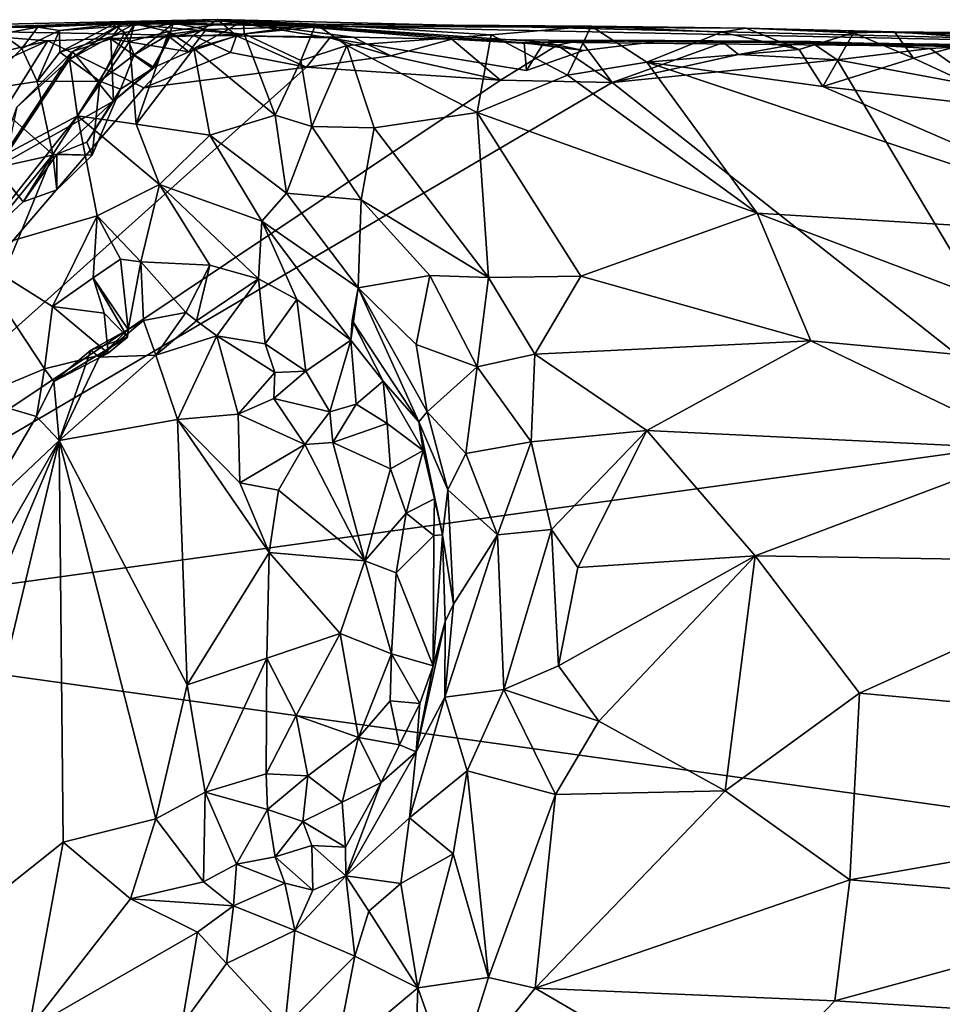
# Model space of a CAD drawing. Units: metres. Extents: x 23 to 28, y -11.5 to 6.6.
# Drawn here: x 24.5 to 25.5, y 5.6 to 6.6 of the extents above; entities that cross this region are included whole.
import ezdxf

# ---------------------------------------------------------------- set-up
doc = ezdxf.new("R2010")
doc.units = ezdxf.units.M

msp = doc.modelspace()

# ---------------------------------------------------------------- linework, layer by layer
at = {"layer": '1'}
for points in [[(24.4247, 6.6305, -1.5231), (24.4063, 6.6345, -0.8225), (24.747, 6.6417, -1.148)], [(24.4063, 6.6345, -0.8225), (24.5002, 6.6336, -0.6685), (24.747, 6.6417, -1.148)], [(24.7215, 6.625, -1.5574), (24.4247, 6.6305, -1.5231), (24.747, 6.6417, -1.148)], [(24.5002, 6.6336, -0.6685), (24.5568, 6.6339, -0.6031), (24.747, 6.6417, -1.148)], [(24.5002, 6.6336, -0.6685), (24.5182, 6.6266, -0.6102), (24.5568, 6.6339, -0.6031)], [(24.5182, 6.6266, -0.6102), (24.5399, 6.6111, -0.5693), (24.5568, 6.6339, -0.6031)], [(24.5568, 6.6339, -0.6031), (24.5399, 6.6111, -0.5693), (24.5796, 6.6302, -0.5495)], [(24.5568, 6.6339, -0.6031), (24.5796, 6.6302, -0.5495), (24.747, 6.6417, -1.148)], [(24.747, 6.6417, -1.148), (24.5796, 6.6302, -0.5495), (24.6364, 6.6366, -0.5004)], [(24.5796, 6.6302, -0.5495), (24.5801, 6.6072, -0.5155), (24.6364, 6.6366, -0.5004)], [(24.6364, 6.6366, -0.5004), (24.5801, 6.6072, -0.5155), (24.649, 6.6282, -0.4439)], [(24.5935, 6.6079, -0.1968), (24.5905, 6.5995, -0.1424), (24.6457, 6.6378, -0.1374)], [(24.6457, 6.6378, -0.1374), (24.5905, 6.5995, -0.1424), (24.6591, 6.6374, -0.09)], [(24.5905, 6.5995, -0.1424), (24.5989, 6.54, -0.0926), (24.6591, 6.6374, -0.09)], [(24.5935, 6.6079, -0.1968), (24.6457, 6.6378, -0.1374), (24.634, 6.6215, -0.2052)], [(24.6591, 6.6374, -0.09), (24.5989, 6.54, -0.0926), (24.654, 6.6184, -0.0444)], [(24.634, 6.6215, -0.2052), (24.6457, 6.6378, -0.1374), (24.7723, 6.6263, -0.295)], [(24.6364, 6.6366, -0.5004), (24.7006, 6.6381, -0.4432), (24.747, 6.6417, -1.148)], [(24.6364, 6.6366, -0.5004), (24.649, 6.6282, -0.4439), (24.7006, 6.6381, -0.4432)], [(24.8598, 6.6348, -0.2998), (24.7723, 6.6263, -0.295), (24.6457, 6.6378, -0.1374)], [(24.8598, 6.6348, -0.2998), (24.6457, 6.6378, -0.1374), (24.6591, 6.6374, -0.09)], [(24.649, 6.6282, -0.4439), (24.6587, 6.6045, -0.4116), (24.7006, 6.6381, -0.4432)], [(24.6591, 6.6374, -0.09), (24.654, 6.6184, -0.0444), (24.6956, 6.629, -0.0034)], [(24.7006, 6.6381, -0.4432), (24.6587, 6.6045, -0.4116), (24.6964, 6.6263, -0.4015)], [(24.6591, 6.6374, -0.09), (24.6956, 6.629, -0.0034), (24.7747, 6.6406, 0.0489)], [(24.6591, 6.6374, -0.09), (24.7747, 6.6406, 0.0489), (24.8513, 6.6368, 0.0861)], [(24.8598, 6.6348, -0.2998), (24.6591, 6.6374, -0.09), (24.8513, 6.6368, 0.0861)], [(24.6956, 6.629, -0.0034), (24.722, 6.611, 0.0535), (24.7747, 6.6406, 0.0489)], [(24.6964, 6.6263, -0.4015), (24.735, 6.6311, -0.3799), (24.7006, 6.6381, -0.4432)], [(24.7006, 6.6381, -0.4432), (24.8598, 6.6348, -0.2998), (24.747, 6.6417, -1.148)], [(24.7006, 6.6381, -0.4432), (24.735, 6.6311, -0.3799), (24.8598, 6.6348, -0.2998)], [(24.767, 6.6246, -1.5413), (24.7215, 6.625, -1.5574), (24.747, 6.6417, -1.148)], [(24.7747, 6.6406, 0.0489), (24.722, 6.611, 0.0535), (24.7752, 6.6266, 0.0895)], [(24.735, 6.6311, -0.3799), (24.7723, 6.6263, -0.295), (24.8598, 6.6348, -0.2998)], [(24.767, 6.6246, -1.5413), (24.747, 6.6417, -1.148), (24.8908, 6.6232, -1.5142)], [(24.8908, 6.6232, -1.5142), (24.747, 6.6417, -1.148), (24.9951, 6.6212, -1.558)], [(24.9951, 6.6212, -1.558), (24.747, 6.6417, -1.148), (25.0718, 6.6173, -1.3563)], [(25.0718, 6.6173, -1.3563), (24.747, 6.6417, -1.148), (25.0741, 6.5877, -1.3117)], [(25.0741, 6.5877, -1.3117), (24.747, 6.6417, -1.148), (25.0929, 6.6179, -1.2768)], [(25.0929, 6.6179, -1.2768), (24.747, 6.6417, -1.148), (26.1949, 6.6064, -1.066)], [(24.747, 6.6417, -1.148), (24.8598, 6.6348, -0.2998), (26.1949, 6.6064, -1.066)], [(24.7747, 6.6406, 0.0489), (24.7752, 6.6266, 0.0895), (24.8513, 6.6368, 0.0861)], [(24.7752, 6.6266, 0.0895), (24.8351, 6.5986, 0.165), (24.8513, 6.6368, 0.0861)], [(24.8513, 6.6368, 0.0861), (24.8351, 6.5986, 0.165), (24.8841, 6.6144, 0.1574)], [(24.8598, 6.6348, -0.2998), (24.8513, 6.6368, 0.0861), (25.3067, 6.6328, 0.1083)], [(24.8513, 6.6368, 0.0861), (24.8841, 6.6144, 0.1574), (25.0369, 6.6256, 0.16)], [(24.8513, 6.6368, 0.0861), (25.0369, 6.6256, 0.16), (25.1425, 6.6348, 0.1308)], [(25.3067, 6.6328, 0.1083), (24.8513, 6.6368, 0.0861), (25.1425, 6.6348, 0.1308)], [(24.8598, 6.6348, -0.2998), (25.3067, 6.6328, 0.1083), (26.1949, 6.6064, -1.066)], [(25.0369, 6.6256, 0.16), (25.1176, 6.583, 0.223), (25.1425, 6.6348, 0.1308)], [(25.1425, 6.6348, 0.1308), (25.1176, 6.583, 0.223), (25.2016, 6.5968, 0.2107)], [(25.3067, 6.6328, 0.1083), (25.1425, 6.6348, 0.1308), (25.2806, 6.6283, 0.1519)], [(25.1425, 6.6348, 0.1308), (25.2016, 6.5968, 0.2107), (25.2806, 6.6283, 0.1519)], [(25.3067, 6.6328, 0.1083), (25.2806, 6.6283, 0.1519), (25.3629, 6.6101, 0.184)], [(25.3067, 6.6328, 0.1083), (25.3629, 6.6101, 0.184), (25.4205, 6.6278, 0.1368)], [(25.3067, 6.6328, 0.1083), (25.4205, 6.6278, 0.1368), (25.4638, 6.6287, 0.0773)], [(26.1949, 6.6064, -1.066), (25.3067, 6.6328, 0.1083), (25.4638, 6.6287, 0.0773)], [(24.5156, 6.6069, -1.5779), (24.4247, 6.6305, -1.5231), (24.5675, 6.6194, -1.5709)], [(24.5675, 6.6194, -1.5709), (24.4247, 6.6305, -1.5231), (24.7215, 6.625, -1.5574)], [(24.5182, 6.6266, -0.6102), (24.4955, 6.567, -0.6065), (24.5399, 6.6111, -0.5693)], [(24.5399, 6.6111, -0.5693), (24.556, 6.5761, -0.5309), (24.5796, 6.6302, -0.5495)], [(24.5796, 6.6302, -0.5495), (24.556, 6.5761, -0.5309), (24.5801, 6.6072, -0.5155)], [(24.6691, 6.5696, -1.5818), (24.5675, 6.6194, -1.5709), (24.7215, 6.625, -1.5574)], [(24.5801, 6.6072, -0.5155), (24.6225, 6.5764, -0.4517), (24.649, 6.6282, -0.4439)], [(24.6587, 6.6045, -0.4116), (24.649, 6.6282, -0.4439), (24.6225, 6.5764, -0.4517)], [(24.7168, 6.6076, -0.3249), (24.634, 6.6215, -0.2052), (24.7723, 6.6263, -0.295)], [(24.654, 6.6184, -0.0444), (24.6608, 6.5311, -0.0005), (24.6956, 6.629, -0.0034)], [(24.6587, 6.6045, -0.4116), (24.6801, 6.591, -0.3771), (24.6964, 6.6263, -0.4015)], [(24.6956, 6.629, -0.0034), (24.6608, 6.5311, -0.0005), (24.722, 6.611, 0.0535)], [(24.6691, 6.5696, -1.5818), (24.7215, 6.625, -1.5574), (24.7609, 6.6069, -1.574)], [(24.6801, 6.591, -0.3771), (24.678, 6.5903, -0.3177), (24.6965, 6.6232, -0.3622)], [(24.6965, 6.6232, -0.3622), (24.678, 6.5903, -0.3177), (24.7168, 6.6076, -0.3249)], [(24.6964, 6.6263, -0.4015), (24.6801, 6.591, -0.3771), (24.6965, 6.6232, -0.3622)], [(24.6964, 6.6263, -0.4015), (24.6965, 6.6232, -0.3622), (24.735, 6.6311, -0.3799)], [(24.6965, 6.6232, -0.3622), (24.7168, 6.6076, -0.3249), (24.735, 6.6311, -0.3799)], [(24.735, 6.6311, -0.3799), (24.7168, 6.6076, -0.3249), (24.7723, 6.6263, -0.295)], [(24.7609, 6.6069, -1.574), (24.7215, 6.625, -1.5574), (24.767, 6.6246, -1.5413)], [(24.7752, 6.6266, 0.0895), (24.722, 6.611, 0.0535), (24.808, 6.5405, 0.1952)], [(24.7609, 6.6069, -1.574), (24.767, 6.6246, -1.5413), (24.8411, 6.5915, -1.5844)], [(24.8411, 6.5915, -1.5844), (24.767, 6.6246, -1.5413), (24.8661, 6.6223, -1.5586)], [(24.8661, 6.6223, -1.5586), (24.767, 6.6246, -1.5413), (24.8908, 6.6232, -1.5142)], [(24.7752, 6.6266, 0.0895), (24.808, 6.5405, 0.1952), (24.8351, 6.5986, 0.165)], [(24.8411, 6.5915, -1.5844), (24.8661, 6.6223, -1.5586), (24.9307, 6.6035, -1.5827)], [(24.8661, 6.6223, -1.5586), (24.8908, 6.6232, -1.5142), (24.9307, 6.6035, -1.5827)], [(25.0369, 6.6256, 0.16), (24.8841, 6.6144, 0.1574), (25.0221, 6.5432, 0.2625)], [(24.9307, 6.6035, -1.5827), (24.8908, 6.6232, -1.5142), (24.9951, 6.6212, -1.558)], [(25.0369, 6.6256, 0.16), (25.0221, 6.5432, 0.2625), (25.1176, 6.583, 0.223)], [(25.2806, 6.6283, 0.1519), (25.2016, 6.5968, 0.2107), (25.3629, 6.6101, 0.184)], [(25.3629, 6.6101, 0.184), (25.3878, 6.5709, 0.2323), (25.4205, 6.6278, 0.1368)], [(25.4205, 6.6278, 0.1368), (25.3878, 6.5709, 0.2323), (25.484, 6.6009, 0.1916)], [(25.4638, 6.6287, 0.0773), (25.4205, 6.6278, 0.1368), (25.484, 6.6009, 0.1916)], [(26.1949, 6.6064, -1.066), (25.4638, 6.6287, 0.0773), (25.7454, 6.6245, 0.0254)], [(25.4638, 6.6287, 0.0773), (25.484, 6.6009, 0.1916), (25.5615, 6.6216, 0.1459)], [(25.7454, 6.6245, 0.0254), (25.4638, 6.6287, 0.0773), (25.6177, 6.627, 0.0903)], [(25.4638, 6.6287, 0.0773), (25.5615, 6.6216, 0.1459), (25.6177, 6.627, 0.0903)], [(24.177, 5.9957, -1.5775), (24.4361, 6.5604, -1.5794), (24.5675, 6.6194, -1.5709)], [(24.177, 5.9957, -1.5775), (24.5675, 6.6194, -1.5709), (24.6691, 6.5696, -1.5818)], [(24.4361, 6.5604, -1.5794), (24.5156, 6.6069, -1.5779), (24.5675, 6.6194, -1.5709)], [(24.637, 6.5555, -0.3463), (24.5935, 6.6079, -0.1968), (24.634, 6.6215, -0.2052)], [(24.654, 6.6184, -0.0444), (24.5989, 6.54, -0.0926), (24.6608, 6.5311, -0.0005)], [(24.637, 6.5555, -0.3463), (24.634, 6.6215, -0.2052), (24.678, 6.5903, -0.3177)], [(24.678, 6.5903, -0.3177), (24.634, 6.6215, -0.2052), (24.7168, 6.6076, -0.3249)], [(24.8351, 6.5986, 0.165), (24.8468, 6.5285, 0.2325), (24.8841, 6.6144, 0.1574)], [(24.8841, 6.6144, 0.1574), (24.8468, 6.5285, 0.2325), (24.9129, 6.527, 0.2662)], [(25.0221, 6.5432, 0.2625), (24.8841, 6.6144, 0.1574), (24.9129, 6.527, 0.2662)], [(25.0465, 6.5775, -1.587), (24.9307, 6.6035, -1.5827), (24.9951, 6.6212, -1.558)], [(25.0465, 6.5775, -1.587), (24.9951, 6.6212, -1.558), (25.1065, 6.6148, -1.5744)], [(25.1065, 6.6148, -1.5744), (24.9951, 6.6212, -1.558), (25.1318, 6.6197, -1.5342)], [(24.9951, 6.6212, -1.558), (25.0718, 6.6173, -1.3563), (25.1318, 6.6197, -1.5342)], [(25.0465, 6.5775, -1.587), (25.1065, 6.6148, -1.5744), (25.1648, 6.5753, -1.5864)], [(25.1318, 6.6197, -1.5342), (25.0718, 6.6173, -1.3563), (25.2206, 6.6196, -1.3157)], [(25.0718, 6.6173, -1.3563), (25.1346, 6.6089, -1.3125), (25.2206, 6.6196, -1.3157)], [(25.0718, 6.6173, -1.3563), (25.0741, 6.5877, -1.3117), (25.1346, 6.6089, -1.3125)], [(25.0741, 6.5877, -1.3117), (25.0929, 6.6179, -1.2768), (25.1346, 6.6089, -1.3125)], [(25.1346, 6.6089, -1.3125), (25.0929, 6.6179, -1.2768), (25.2206, 6.6196, -1.3157)], [(25.2206, 6.6196, -1.3157), (25.0929, 6.6179, -1.2768), (26.1949, 6.6064, -1.066)], [(25.1065, 6.6148, -1.5744), (25.1318, 6.6197, -1.5342), (25.1648, 6.5753, -1.5864)], [(25.1648, 6.5753, -1.5864), (25.1318, 6.6197, -1.5342), (25.2827, 6.6175, -1.5638)], [(25.1318, 6.6197, -1.5342), (25.2206, 6.6196, -1.3157), (25.2827, 6.6175, -1.5638)], [(25.1648, 6.5753, -1.5864), (25.2827, 6.6175, -1.5638), (25.2987, 6.6047, -1.5807)], [(25.2827, 6.6175, -1.5638), (25.2206, 6.6196, -1.3157), (25.3744, 6.6187, -1.5206)], [(25.3744, 6.6187, -1.5206), (25.2206, 6.6196, -1.3157), (25.5383, 6.6132, -1.5357)], [(25.5383, 6.6132, -1.5357), (25.2206, 6.6196, -1.3157), (25.8657, 6.6085, -1.5671)], [(25.8657, 6.6085, -1.5671), (25.2206, 6.6196, -1.3157), (26.1949, 6.6064, -1.066)], [(25.2987, 6.6047, -1.5807), (25.2827, 6.6175, -1.5638), (25.3744, 6.6187, -1.5206)], [(25.2987, 6.6047, -1.5807), (25.3744, 6.6187, -1.5206), (25.403, 6.599, -1.583)], [(25.403, 6.599, -1.583), (25.3744, 6.6187, -1.5206), (25.5016, 6.6111, -1.5718)], [(25.5016, 6.6111, -1.5718), (25.3744, 6.6187, -1.5206), (25.5383, 6.6132, -1.5357)], [(25.484, 6.6009, 0.1916), (25.6018, 6.5462, 0.2536), (25.5615, 6.6216, 0.1459)], [(25.5016, 6.6111, -1.5718), (25.5383, 6.6132, -1.5357), (25.5601, 6.5697, -1.5842)], [(24.5399, 6.6111, -0.5693), (24.4955, 6.567, -0.6065), (24.556, 6.5761, -0.5309)], [(24.5121, 6.4846, -0.3859), (24.5347, 6.5489, -0.2588), (24.5935, 6.6079, -0.1968)], [(24.5121, 6.4846, -0.3859), (24.5935, 6.6079, -0.1968), (24.637, 6.5555, -0.3463)], [(24.5347, 6.5489, -0.2588), (24.5905, 6.5995, -0.1424), (24.5935, 6.6079, -0.1968)], [(24.5801, 6.6072, -0.5155), (24.556, 6.5761, -0.5309), (24.6225, 6.5764, -0.4517)], [(24.6442, 6.568, -0.4111), (24.6587, 6.6045, -0.4116), (24.6225, 6.5764, -0.4517)], [(24.6587, 6.6045, -0.4116), (24.6442, 6.568, -0.4111), (24.6801, 6.591, -0.3771)], [(24.722, 6.611, 0.0535), (24.6608, 6.5311, -0.0005), (24.7388, 6.5195, 0.1097)], [(24.6691, 6.5696, -1.5818), (24.7609, 6.6069, -1.574), (24.8411, 6.5915, -1.5844)], [(24.722, 6.611, 0.0535), (24.7388, 6.5195, 0.1097), (24.808, 6.5405, 0.1952)], [(24.8411, 6.5915, -1.5844), (24.9307, 6.6035, -1.5827), (25.0465, 6.5775, -1.587)], [(25.1648, 6.5753, -1.5864), (25.2987, 6.6047, -1.5807), (25.403, 6.599, -1.583)], [(25.3629, 6.6101, 0.184), (25.2016, 6.5968, 0.2107), (25.3878, 6.5709, 0.2323)], [(25.5601, 6.5697, -1.5842), (25.403, 6.599, -1.583), (25.5016, 6.6111, -1.5718)], [(24.177, 5.9957, -1.5775), (24.6691, 6.5696, -1.5818), (24.8411, 6.5915, -1.5844)], [(24.177, 5.9957, -1.5775), (24.8411, 6.5915, -1.5844), (25.0465, 6.5775, -1.587)], [(24.5347, 6.5489, -0.2588), (24.5243, 6.5001, -0.2127), (24.5905, 6.5995, -0.1424)], [(24.5905, 6.5995, -0.1424), (24.5243, 6.5001, -0.2127), (24.5989, 6.54, -0.0926)], [(24.6442, 6.568, -0.4111), (24.637, 6.5555, -0.3463), (24.6801, 6.591, -0.3771)], [(24.6801, 6.591, -0.3771), (24.637, 6.5555, -0.3463), (24.678, 6.5903, -0.3177)], [(24.8351, 6.5986, 0.165), (24.808, 6.5405, 0.1952), (24.8468, 6.5285, 0.2325)], [(25.1176, 6.583, 0.223), (25.3185, 6.4366, 0.3623), (25.2016, 6.5968, 0.2107)], [(25.1648, 6.5753, -1.5864), (25.403, 6.599, -1.583), (25.642, 6.1983, -1.5908)], [(25.2016, 6.5968, 0.2107), (25.3185, 6.4366, 0.3623), (25.7594, 6.41, 0.3782)], [(25.3878, 6.5709, 0.2323), (25.2016, 6.5968, 0.2107), (25.7594, 6.41, 0.3782)], [(25.6018, 6.5462, 0.2536), (25.484, 6.6009, 0.1916), (25.3878, 6.5709, 0.2323)], [(25.642, 6.1983, -1.5908), (25.403, 6.599, -1.583), (25.5601, 6.5697, -1.5842)], [(25.1176, 6.583, 0.223), (25.0221, 6.5432, 0.2625), (25.3185, 6.4366, 0.3623)], [(25.0465, 6.5775, -1.587), (25.1648, 6.5753, -1.5864), (24.177, 5.9957, -1.5775)], [(24.177, 5.9957, -1.5775), (25.1648, 6.5753, -1.5864), (25.642, 6.1983, -1.5908)], [(24.4955, 6.567, -0.6065), (24.5728, 6.4988, -0.5136), (24.556, 6.5761, -0.5309)], [(24.556, 6.5761, -0.5309), (24.5728, 6.4988, -0.5136), (24.6225, 6.5764, -0.4517)], [(24.5728, 6.4988, -0.5136), (24.6144, 6.4982, -0.4422), (24.6225, 6.5764, -0.4517)], [(24.6225, 6.5764, -0.4517), (24.6144, 6.4982, -0.4422), (24.6442, 6.568, -0.4111)], [(25.3878, 6.5709, 0.2323), (25.7594, 6.41, 0.3782), (25.6018, 6.5462, 0.2536)], [(24.4955, 6.567, -0.6065), (24.5294, 6.3928, -0.5596), (24.5728, 6.4988, -0.5136)], [(24.6144, 6.4982, -0.4422), (24.6086, 6.5119, -0.392), (24.6442, 6.568, -0.4111)], [(24.6086, 6.5119, -0.392), (24.637, 6.5555, -0.3463), (24.6442, 6.568, -0.4111)], [(24.5768, 6.4993, -0.392), (24.5121, 6.4846, -0.3859), (24.637, 6.5555, -0.3463)], [(24.6086, 6.5119, -0.392), (24.5768, 6.4993, -0.392), (24.637, 6.5555, -0.3463)], [(24.5243, 6.5001, -0.2127), (24.4829, 6.3942, -0.2469), (24.5989, 6.54, -0.0926)], [(24.5989, 6.54, -0.0926), (24.4829, 6.3942, -0.2469), (24.6197, 6.4338, -0.0818)], [(24.5989, 6.54, -0.0926), (24.6197, 6.4338, -0.0818), (24.6857, 6.4672, 0.0266)], [(24.5989, 6.54, -0.0926), (24.6857, 6.4672, 0.0266), (24.6608, 6.5311, -0.0005)], [(24.808, 6.5405, 0.1952), (24.7388, 6.5195, 0.1097), (24.8202, 6.4578, 0.2256)], [(24.808, 6.5405, 0.1952), (24.8202, 6.4578, 0.2256), (24.8468, 6.5285, 0.2325)], [(24.9129, 6.527, 0.2662), (25.0341, 6.3687, 0.4155), (25.0221, 6.5432, 0.2625)], [(25.0221, 6.5432, 0.2625), (25.0341, 6.3687, 0.4155), (25.1316, 6.3701, 0.4157)], [(25.0221, 6.5432, 0.2625), (25.1316, 6.3701, 0.4157), (25.3185, 6.4366, 0.3623)], [(24.6608, 6.5311, -0.0005), (24.6857, 6.4672, 0.0266), (24.7388, 6.5195, 0.1097)], [(24.8468, 6.5285, 0.2325), (24.8202, 6.4578, 0.2256), (24.8991, 6.451, 0.3134)], [(24.9129, 6.527, 0.2662), (24.8468, 6.5285, 0.2325), (24.8991, 6.451, 0.3134)], [(24.7388, 6.5195, 0.1097), (24.6857, 6.4672, 0.0266), (24.7939, 6.4284, 0.1554)], [(24.7388, 6.5195, 0.1097), (24.7939, 6.4284, 0.1554), (24.8202, 6.4578, 0.2256)], [(24.9129, 6.527, 0.2662), (24.8991, 6.451, 0.3134), (25.0341, 6.3687, 0.4155)], [(24.5768, 6.4993, -0.392), (24.6086, 6.5119, -0.392), (24.6144, 6.4982, -0.4422)], [(24.5294, 6.3928, -0.5596), (24.5042, 6.4144, -0.4552), (24.5728, 6.4988, -0.5136)], [(24.5042, 6.4144, -0.4552), (24.5414, 6.4489, -0.4389), (24.5728, 6.4988, -0.5136)], [(24.5414, 6.4489, -0.4389), (24.5121, 6.4846, -0.3859), (24.5768, 6.4993, -0.392)], [(24.5414, 6.4489, -0.4389), (24.5768, 6.4993, -0.392), (24.5771, 6.4615, -0.4371)], [(24.5728, 6.4988, -0.5136), (24.5414, 6.4489, -0.4389), (24.5771, 6.4615, -0.4371)], [(24.5728, 6.4988, -0.5136), (24.5771, 6.4615, -0.4371), (24.6144, 6.4982, -0.4422)], [(24.5771, 6.4615, -0.4371), (24.5768, 6.4993, -0.392), (24.6144, 6.4982, -0.4422)], [(24.5042, 6.4144, -0.4552), (24.5121, 6.4846, -0.3859), (24.5414, 6.4489, -0.4389)], [(24.6857, 6.4672, 0.0266), (24.6197, 6.4338, -0.0818), (24.6658, 6.3851, -0.0481)], [(24.6857, 6.4672, 0.0266), (24.6658, 6.3851, -0.0481), (24.739, 6.3817, 0.0251)], [(24.6857, 6.4672, 0.0266), (24.739, 6.3817, 0.0251), (24.7905, 6.3671, 0.0953)], [(24.7939, 6.4284, 0.1554), (24.6857, 6.4672, 0.0266), (24.7905, 6.3671, 0.0953)], [(24.8202, 6.4578, 0.2256), (24.7939, 6.4284, 0.1554), (24.8961, 6.3575, 0.317)], [(24.8991, 6.451, 0.3134), (24.8202, 6.4578, 0.2256), (24.8961, 6.3575, 0.317)], [(24.8991, 6.451, 0.3134), (24.8961, 6.3575, 0.317), (24.9718, 6.3709, 0.3934)], [(24.8991, 6.451, 0.3134), (24.9718, 6.3709, 0.3934), (25.0341, 6.3687, 0.4155)], [(25.3185, 6.4366, 0.3623), (25.1316, 6.3701, 0.4157), (25.3751, 6.3017, 0.4593)], [(25.3185, 6.4366, 0.3623), (25.3751, 6.3017, 0.4593), (25.7739, 6.2644, 0.4785)], [(25.3185, 6.4366, 0.3623), (25.7739, 6.2644, 0.4785), (25.7594, 6.41, 0.3782)], [(24.6197, 6.4338, -0.0818), (24.4829, 6.3942, -0.2469), (24.5722, 6.3379, -0.1633)], [(24.6197, 6.4338, -0.0818), (24.5722, 6.3379, -0.1633), (24.6155, 6.3682, -0.1128)], [(24.6197, 6.4338, -0.0818), (24.6155, 6.3682, -0.1128), (24.6444, 6.3882, -0.0844)], [(24.6197, 6.4338, -0.0818), (24.6444, 6.3882, -0.0844), (24.6658, 6.3851, -0.0481)], [(24.7939, 6.4284, 0.1554), (24.7905, 6.3671, 0.0953), (24.831, 6.3453, 0.1371)], [(24.7939, 6.4284, 0.1554), (24.831, 6.3453, 0.1371), (24.8883, 6.3021, 0.2215)], [(24.8961, 6.3575, 0.317), (24.7939, 6.4284, 0.1554), (24.8883, 6.3021, 0.2215)], [(24.4829, 6.3942, -0.2469), (24.4895, 6.2409, -0.2449), (24.5638, 6.2718, -0.1792)], [(24.5722, 6.3379, -0.1633), (24.4829, 6.3942, -0.2469), (24.5638, 6.2718, -0.1792)], [(24.6444, 6.3882, -0.0844), (24.6155, 6.3682, -0.1128), (24.6523, 6.3137, -0.064)], [(24.6444, 6.3882, -0.0844), (24.6523, 6.3137, -0.064), (24.6658, 6.3851, -0.0481)], [(24.6523, 6.3137, -0.064), (24.6686, 6.323, -0.0099), (24.6658, 6.3851, -0.0481)], [(24.6658, 6.3851, -0.0481), (24.6686, 6.323, -0.0099), (24.7136, 6.3315, 0.0132)], [(24.6658, 6.3851, -0.0481), (24.7136, 6.3315, 0.0132), (24.739, 6.3817, 0.0251)], [(24.7136, 6.3315, 0.0132), (24.7247, 6.3226, 0.0597), (24.739, 6.3817, 0.0251)], [(24.739, 6.3817, 0.0251), (24.7247, 6.3226, 0.0597), (24.7905, 6.3671, 0.0953)], [(24.5722, 6.3379, -0.1633), (24.6271, 6.3308, -0.1492), (24.6155, 6.3682, -0.1128)], [(24.6155, 6.3682, -0.1128), (24.6271, 6.3308, -0.1492), (24.6516, 6.3055, -0.1047)], [(24.6523, 6.3137, -0.064), (24.6155, 6.3682, -0.1128), (24.6516, 6.3055, -0.1047)], [(24.7247, 6.3226, 0.0597), (24.7465, 6.3067, 0.1093), (24.7905, 6.3671, 0.0953)], [(24.7905, 6.3671, 0.0953), (24.7465, 6.3067, 0.1093), (24.7974, 6.2983, 0.1218)], [(24.7905, 6.3671, 0.0953), (24.7974, 6.2983, 0.1218), (24.831, 6.3453, 0.1371)], [(24.8961, 6.3575, 0.317), (24.9574, 6.2975, 0.3984), (24.9718, 6.3709, 0.3934)], [(24.9718, 6.3709, 0.3934), (24.9574, 6.2975, 0.3984), (25.022, 6.2741, 0.4532)], [(24.9718, 6.3709, 0.3934), (25.022, 6.2741, 0.4532), (25.0341, 6.3687, 0.4155)], [(25.0341, 6.3687, 0.4155), (25.022, 6.2741, 0.4532), (25.083, 6.2873, 0.4685)], [(25.0341, 6.3687, 0.4155), (25.083, 6.2873, 0.4685), (25.1316, 6.3701, 0.4157)], [(25.1316, 6.3701, 0.4157), (25.083, 6.2873, 0.4685), (25.3751, 6.3017, 0.4593)], [(24.8961, 6.3575, 0.317), (24.8883, 6.3021, 0.2215), (24.8895, 6.3229, 0.2654)], [(24.8961, 6.3575, 0.317), (24.8895, 6.3229, 0.2654), (24.9602, 6.2158, 0.3563)], [(24.8961, 6.3575, 0.317), (24.9602, 6.2158, 0.3563), (24.969, 6.2263, 0.4038)], [(24.8961, 6.3575, 0.317), (24.969, 6.2263, 0.4038), (24.9574, 6.2975, 0.3984)], [(24.831, 6.3453, 0.1371), (24.7974, 6.2983, 0.1218), (24.8406, 6.2693, 0.1765)], [(24.831, 6.3453, 0.1371), (24.8406, 6.2693, 0.1765), (24.8883, 6.3021, 0.2215)], [(24.5722, 6.3379, -0.1633), (24.5638, 6.2718, -0.1792), (24.6312, 6.2883, -0.1542)], [(24.6271, 6.3308, -0.1492), (24.5722, 6.3379, -0.1633), (24.6312, 6.2883, -0.1542)], [(24.6271, 6.3308, -0.1492), (24.6312, 6.2883, -0.1542), (24.6516, 6.3055, -0.1047)], [(24.6686, 6.323, -0.0099), (24.6818, 6.2864, 0.0544), (24.7136, 6.3315, 0.0132)], [(24.7136, 6.3315, 0.0132), (24.6818, 6.2864, 0.0544), (24.7247, 6.3226, 0.0597)], [(24.6523, 6.3137, -0.064), (24.6217, 6.2844, -0.0239), (24.6686, 6.323, -0.0099)], [(24.6686, 6.323, -0.0099), (24.6217, 6.2844, -0.0239), (24.6818, 6.2864, 0.0544)], [(24.7247, 6.3226, 0.0597), (24.6818, 6.2864, 0.0544), (24.7465, 6.3067, 0.1093)], [(24.8895, 6.3229, 0.2654), (24.8883, 6.3021, 0.2215), (24.9223, 6.2589, 0.2712)], [(24.8895, 6.3229, 0.2654), (24.9223, 6.2589, 0.2712), (24.9602, 6.2158, 0.3563)], [(24.6129, 6.2916, -0.0861), (24.6217, 6.2844, -0.0239), (24.6523, 6.3137, -0.064)], [(24.6523, 6.3137, -0.064), (24.6516, 6.3055, -0.1047), (24.6129, 6.2916, -0.0861)], [(24.6516, 6.3055, -0.1047), (24.6312, 6.2883, -0.1542), (24.5738, 6.2586, -0.1213)], [(24.6516, 6.3055, -0.1047), (24.5738, 6.2586, -0.1213), (24.6129, 6.2916, -0.0861)], [(24.6818, 6.2864, 0.0544), (24.7048, 6.2181, 0.1057), (24.7465, 6.3067, 0.1093)], [(24.7465, 6.3067, 0.1093), (24.7048, 6.2181, 0.1057), (24.7689, 6.2238, 0.184)], [(24.7465, 6.3067, 0.1093), (24.7689, 6.2238, 0.184), (24.8079, 6.2681, 0.1738)], [(24.7974, 6.2983, 0.1218), (24.7465, 6.3067, 0.1093), (24.8079, 6.2681, 0.1738)], [(24.8406, 6.2693, 0.1765), (24.8659, 6.2265, 0.2155), (24.8883, 6.3021, 0.2215)], [(24.8883, 6.3021, 0.2215), (24.8659, 6.2265, 0.2155), (24.8939, 6.2345, 0.2275)], [(24.8883, 6.3021, 0.2215), (24.8939, 6.2345, 0.2275), (24.9223, 6.2589, 0.2712)], [(25.083, 6.2873, 0.4685), (25.2016, 6.2064, 0.5055), (25.3751, 6.3017, 0.4593)], [(25.2016, 6.2064, 0.5055), (25.6149, 6.1866, 0.5134), (25.3751, 6.3017, 0.4593)], [(25.3751, 6.3017, 0.4593), (25.6149, 6.1866, 0.5134), (25.7739, 6.2644, 0.4785)], [(24.5638, 6.2718, -0.1792), (24.5738, 6.2586, -0.1213), (24.6312, 6.2883, -0.1542)], [(24.5738, 6.2586, -0.1213), (24.5793, 6.196, -0.0612), (24.6129, 6.2916, -0.0861)], [(24.6129, 6.2916, -0.0861), (24.5793, 6.196, -0.0612), (24.6217, 6.2844, -0.0239)], [(24.8406, 6.2693, 0.1765), (24.7974, 6.2983, 0.1218), (24.8079, 6.2681, 0.1738)], [(24.9574, 6.2975, 0.3984), (24.969, 6.2263, 0.4038), (25.022, 6.2741, 0.4532)], [(24.6217, 6.2844, -0.0239), (24.5793, 6.196, -0.0612), (24.6818, 6.2864, 0.0544)], [(24.6818, 6.2864, 0.0544), (24.5793, 6.196, -0.0612), (24.7048, 6.2181, 0.1057)], [(25.083, 6.2873, 0.4685), (25.022, 6.2741, 0.4532), (25.0792, 6.1947, 0.499)], [(25.0792, 6.1947, 0.499), (25.2016, 6.2064, 0.5055), (25.083, 6.2873, 0.4685)], [(24.4895, 6.2409, -0.2449), (24.5554, 6.2214, -0.1002), (24.5638, 6.2718, -0.1792)], [(24.5554, 6.2214, -0.1002), (24.5738, 6.2586, -0.1213), (24.5638, 6.2718, -0.1792)], [(24.8079, 6.2681, 0.1738), (24.7689, 6.2238, 0.184), (24.8067, 6.2405, 0.2057)], [(24.8079, 6.2681, 0.1738), (24.8067, 6.2405, 0.2057), (24.8406, 6.2693, 0.1765)], [(24.8406, 6.2693, 0.1765), (24.8067, 6.2405, 0.2057), (24.8659, 6.2265, 0.2155)], [(24.969, 6.2263, 0.4038), (25.01, 6.1822, 0.4586), (25.022, 6.2741, 0.4532)], [(25.022, 6.2741, 0.4532), (25.01, 6.1822, 0.4586), (25.0792, 6.1947, 0.499)], [(24.5738, 6.2586, -0.1213), (24.5554, 6.2214, -0.1002), (24.5793, 6.196, -0.0612)], [(24.9223, 6.2589, 0.2712), (24.8939, 6.2345, 0.2275), (24.9267, 6.214, 0.2442)], [(24.9602, 6.2158, 0.3563), (24.9223, 6.2589, 0.2712), (24.9649, 6.1853, 0.2911)], [(24.9223, 6.2589, 0.2712), (24.9267, 6.214, 0.2442), (24.9649, 6.1853, 0.2911)], [(24.4895, 6.2409, -0.2449), (24.4915, 6.1129, -0.1821), (24.5554, 6.2214, -0.1002)], [(24.8067, 6.2405, 0.2057), (24.7689, 6.2238, 0.184), (24.8396, 6.1919, 0.243)], [(24.8067, 6.2405, 0.2057), (24.8396, 6.1919, 0.243), (24.8659, 6.2265, 0.2155)], [(24.8659, 6.2265, 0.2155), (24.8396, 6.1919, 0.243), (24.8691, 6.1939, 0.2395)], [(24.8659, 6.2265, 0.2155), (24.8691, 6.1939, 0.2395), (24.8939, 6.2345, 0.2275)], [(24.8939, 6.2345, 0.2275), (24.8691, 6.1939, 0.2395), (24.9267, 6.214, 0.2442)], [(24.9602, 6.2158, 0.3563), (24.9909, 6.1436, 0.4284), (24.969, 6.2263, 0.4038)], [(24.969, 6.2263, 0.4038), (24.9909, 6.1436, 0.4284), (25.01, 6.1822, 0.4586)], [(24.4915, 6.1129, -0.1821), (24.5793, 6.196, -0.0612), (24.5554, 6.2214, -0.1002)], [(24.7048, 6.2181, 0.1057), (24.5793, 6.196, -0.0612), (24.715, 5.9373, 0.1484)], [(24.7048, 6.2181, 0.1057), (24.7706, 6.1513, 0.1976), (24.7689, 6.2238, 0.184)], [(24.7048, 6.2181, 0.1057), (24.715, 5.9373, 0.1484), (24.8019, 6.0774, 0.247)], [(24.7048, 6.2181, 0.1057), (24.8019, 6.0774, 0.247), (24.7706, 6.1513, 0.1976)], [(24.7689, 6.2238, 0.184), (24.7706, 6.1513, 0.1976), (24.8396, 6.1919, 0.243)], [(24.9602, 6.2158, 0.3563), (24.9649, 6.1853, 0.2911), (24.9767, 6.1342, 0.3091)], [(24.9602, 6.2158, 0.3563), (24.9767, 6.1342, 0.3091), (24.9854, 6.0962, 0.3797)], [(24.9602, 6.2158, 0.3563), (24.9854, 6.0962, 0.3797), (24.9909, 6.1436, 0.4284)], [(24.9267, 6.214, 0.2442), (24.8691, 6.1939, 0.2395), (24.9301, 6.1661, 0.2499)], [(24.9267, 6.214, 0.2442), (24.9301, 6.1661, 0.2499), (24.9649, 6.1853, 0.2911)], [(25.0792, 6.1947, 0.499), (25.1006, 6.1017, 0.5249), (25.2016, 6.2064, 0.5055)], [(25.2016, 6.2064, 0.5055), (25.1006, 6.1017, 0.5249), (25.1285, 6.0615, 0.5333)], [(25.2016, 6.2064, 0.5055), (25.1285, 6.0615, 0.5333), (25.3162, 6.074, 0.538)], [(25.3162, 6.074, 0.538), (25.6149, 6.1866, 0.5134), (25.2016, 6.2064, 0.5055)], [(26.0886, 5.7288, -1.5954), (24.177, 5.9957, -1.5775), (25.642, 6.1983, -1.5908)], [(24.4411, 5.9551, -0.2326), (24.4294, 5.8384, -0.2348), (24.5793, 6.196, -0.0612)], [(24.5793, 6.196, -0.0612), (24.4294, 5.8384, -0.2348), (24.4524, 5.6662, -0.177)], [(24.4915, 6.1129, -0.1821), (24.4411, 5.9551, -0.2326), (24.5793, 6.196, -0.0612)], [(24.4524, 5.6662, -0.177), (24.5836, 5.7707, -0.0031), (24.5793, 6.196, -0.0612)], [(24.5793, 6.196, -0.0612), (24.5836, 5.7707, -0.0031), (24.6818, 5.7953, 0.1197)], [(24.5793, 6.196, -0.0612), (24.6818, 5.7953, 0.1197), (24.715, 5.9373, 0.1484)], [(25.01, 6.1822, 0.4586), (25.0434, 6.0962, 0.4954), (25.0792, 6.1947, 0.499)], [(25.0792, 6.1947, 0.499), (25.0434, 6.0962, 0.4954), (25.1006, 6.1017, 0.5249)], [(24.7706, 6.1513, 0.1976), (24.8115, 6.1432, 0.247), (24.8396, 6.1919, 0.243)], [(24.8396, 6.1919, 0.243), (24.8115, 6.1432, 0.247), (24.903, 6.0685, 0.2765)], [(24.8691, 6.1939, 0.2395), (24.8396, 6.1919, 0.243), (24.903, 6.0685, 0.2765)], [(24.8691, 6.1939, 0.2395), (24.903, 6.0685, 0.2765), (24.9301, 6.1661, 0.2499)], [(24.9301, 6.1661, 0.2499), (24.9467, 6.119, 0.2661), (24.9649, 6.1853, 0.2911)], [(24.9649, 6.1853, 0.2911), (24.9467, 6.119, 0.2661), (24.9767, 6.1342, 0.3091)], [(25.6149, 6.1866, 0.5134), (25.3162, 6.074, 0.538), (25.7332, 6.0672, 0.5382)], [(25.01, 6.1822, 0.4586), (24.9909, 6.1436, 0.4284), (25.0434, 6.0962, 0.4954)], [(24.9301, 6.1661, 0.2499), (24.903, 6.0685, 0.2765), (24.9467, 6.119, 0.2661)], [(24.7706, 6.1513, 0.1976), (24.8019, 6.0774, 0.247), (24.8115, 6.1432, 0.247)], [(24.8115, 6.1432, 0.247), (24.8019, 6.0774, 0.247), (24.903, 6.0685, 0.2765)], [(24.9854, 6.0962, 0.3797), (24.9969, 6.0228, 0.436), (24.9909, 6.1436, 0.4284)], [(24.9909, 6.1436, 0.4284), (24.9969, 6.0228, 0.436), (25.0434, 6.0962, 0.4954)], [(24.9467, 6.119, 0.2661), (24.9761, 6.0953, 0.2917), (24.9767, 6.1342, 0.3091)], [(24.9761, 6.0953, 0.2917), (24.9854, 6.0962, 0.3797), (24.9767, 6.1342, 0.3091)], [(24.9467, 6.119, 0.2661), (24.903, 6.0685, 0.2765), (24.9362, 6.0557, 0.2675)], [(24.9467, 6.119, 0.2661), (24.9362, 6.0557, 0.2675), (24.9761, 6.0953, 0.2917)], [(25.0434, 6.0962, 0.4954), (25.0502, 5.9322, 0.5025), (25.1006, 6.1017, 0.5249)], [(25.1006, 6.1017, 0.5249), (25.0502, 5.9322, 0.5025), (25.108, 5.9574, 0.5291)], [(25.1006, 6.1017, 0.5249), (25.108, 5.9574, 0.5291), (25.1285, 6.0615, 0.5333)], [(24.9761, 6.0953, 0.2917), (24.9362, 6.0557, 0.2675), (24.9755, 5.9574, 0.2844)], [(24.9854, 6.0962, 0.3797), (24.9761, 6.0953, 0.2917), (24.9755, 5.9574, 0.2844)], [(24.9882, 6.0043, 0.4005), (24.9854, 6.0962, 0.3797), (24.9755, 5.9574, 0.2844)], [(24.9854, 6.0962, 0.3797), (24.9882, 6.0043, 0.4005), (24.9969, 6.0228, 0.436)], [(24.9969, 6.0228, 0.436), (24.9877, 5.9242, 0.4444), (25.0434, 6.0962, 0.4954)], [(25.0434, 6.0962, 0.4954), (24.9877, 5.9242, 0.4444), (25.0502, 5.9322, 0.5025)], [(24.8019, 6.0774, 0.247), (24.715, 5.9373, 0.1484), (24.7991, 5.9655, 0.2484)], [(24.8019, 6.0774, 0.247), (24.7991, 5.9655, 0.2484), (24.8768, 5.9915, 0.2885)], [(24.8019, 6.0774, 0.247), (24.8768, 5.9915, 0.2885), (24.903, 6.0685, 0.2765)], [(25.1285, 6.0615, 0.5333), (25.108, 5.9574, 0.5291), (25.3162, 6.074, 0.538)], [(25.108, 5.9574, 0.5291), (25.1506, 5.8987, 0.5328), (25.3162, 6.074, 0.538)], [(25.3162, 6.074, 0.538), (25.1506, 5.8987, 0.5328), (25.2845, 5.8248, 0.5298)], [(25.3162, 6.074, 0.538), (25.2845, 5.8248, 0.5298), (25.4266, 5.9285, 0.5439)], [(25.3162, 6.074, 0.538), (25.4266, 5.9285, 0.5439), (25.7332, 6.0672, 0.5382)], [(24.903, 6.0685, 0.2765), (24.8768, 5.9915, 0.2885), (24.9311, 5.97, 0.2663)], [(24.903, 6.0685, 0.2765), (24.9311, 5.97, 0.2663), (24.9362, 6.0557, 0.2675)], [(25.7332, 6.0672, 0.5382), (25.4266, 5.9285, 0.5439), (26.1569, 5.8612, 0.538)], [(24.9362, 6.0557, 0.2675), (24.9311, 5.97, 0.2663), (24.9755, 5.9574, 0.2844)], [(24.9882, 6.0043, 0.4005), (24.9877, 5.9242, 0.4444), (24.9969, 6.0228, 0.436)], [(24.9755, 5.9574, 0.2844), (24.9572, 5.8661, 0.3629), (24.9882, 6.0043, 0.4005)], [(24.9572, 5.8661, 0.3629), (24.9877, 5.9242, 0.4444), (24.9882, 6.0043, 0.4005)], [(24.177, 5.9957, -1.5775), (26.0886, 5.7288, -1.5954), (24.396, 4.5471, -1.5715)], [(24.7991, 5.9655, 0.2484), (24.8304, 5.9048, 0.2912), (24.8768, 5.9915, 0.2885)], [(24.8768, 5.9915, 0.2885), (24.8304, 5.9048, 0.2912), (24.8963, 5.8813, 0.2689)], [(24.8768, 5.9915, 0.2885), (24.8963, 5.8813, 0.2689), (24.9311, 5.97, 0.2663)], [(24.715, 5.9373, 0.1484), (24.7339, 5.8236, 0.2073), (24.7991, 5.9655, 0.2484)], [(24.7991, 5.9655, 0.2484), (24.7339, 5.8236, 0.2073), (24.7986, 5.8431, 0.2588)], [(24.7991, 5.9655, 0.2484), (24.7986, 5.8431, 0.2588), (24.8304, 5.9048, 0.2912)], [(24.8963, 5.8813, 0.2689), (24.9299, 5.9201, 0.2615), (24.9311, 5.97, 0.2663)], [(24.9311, 5.97, 0.2663), (24.9299, 5.9201, 0.2615), (24.9614, 5.9176, 0.2855)], [(24.9311, 5.97, 0.2663), (24.9614, 5.9176, 0.2855), (24.9755, 5.9574, 0.2844)], [(24.9614, 5.9176, 0.2855), (24.9572, 5.8661, 0.3629), (24.9755, 5.9574, 0.2844)], [(25.108, 5.9574, 0.5291), (25.0502, 5.9322, 0.5025), (25.1506, 5.8987, 0.5328)], [(24.715, 5.9373, 0.1484), (24.6818, 5.7953, 0.1197), (24.7339, 5.8236, 0.2073)], [(24.9572, 5.8661, 0.3629), (24.9503, 5.7965, 0.3993), (24.9877, 5.9242, 0.4444)], [(24.9877, 5.9242, 0.4444), (24.9503, 5.7965, 0.3993), (25.0113, 5.8462, 0.4775)], [(24.9877, 5.9242, 0.4444), (25.0113, 5.8462, 0.4775), (25.0502, 5.9322, 0.5025)], [(25.0502, 5.9322, 0.5025), (25.0113, 5.8462, 0.4775), (25.1048, 5.8212, 0.5198)], [(25.0502, 5.9322, 0.5025), (25.1048, 5.8212, 0.5198), (25.1506, 5.8987, 0.5328)], [(25.2845, 5.8248, 0.5298), (25.4164, 5.7308, 0.5144), (25.4266, 5.9285, 0.5439)], [(25.4266, 5.9285, 0.5439), (25.4164, 5.7308, 0.5144), (26.1569, 5.8612, 0.538)], [(24.9299, 5.9201, 0.2615), (24.8963, 5.8813, 0.2689), (24.9396, 5.8736, 0.2746)], [(24.9299, 5.9201, 0.2615), (24.9396, 5.8736, 0.2746), (24.9614, 5.9176, 0.2855)], [(24.9396, 5.8736, 0.2746), (24.9572, 5.8661, 0.3629), (24.9614, 5.9176, 0.2855)], [(24.8304, 5.9048, 0.2912), (24.7986, 5.8431, 0.2588), (24.8426, 5.8408, 0.2687)], [(24.8304, 5.9048, 0.2912), (24.8426, 5.8408, 0.2687), (24.8963, 5.8813, 0.2689)], [(25.1506, 5.8987, 0.5328), (25.1048, 5.8212, 0.5198), (25.2845, 5.8248, 0.5298)], [(24.8963, 5.8813, 0.2689), (24.8426, 5.8408, 0.2687), (24.879, 5.8128, 0.2466)], [(24.8963, 5.8813, 0.2689), (24.879, 5.8128, 0.2466), (24.9203, 5.8336, 0.2655)], [(24.8963, 5.8813, 0.2689), (24.9203, 5.8336, 0.2655), (24.9396, 5.8736, 0.2746)], [(24.9203, 5.8336, 0.2655), (24.9572, 5.8661, 0.3629), (24.9396, 5.8736, 0.2746)], [(24.9203, 5.8336, 0.2655), (24.8829, 5.735, 0.2541), (24.9572, 5.8661, 0.3629)], [(24.8829, 5.735, 0.2541), (24.9503, 5.7965, 0.3993), (24.9572, 5.8661, 0.3629)], [(26.1569, 5.8612, 0.538), (25.4164, 5.7308, 0.5144), (25.7626, 5.7013, 0.5094)], [(24.7339, 5.8236, 0.2073), (24.8, 5.8052, 0.2441), (24.7986, 5.8431, 0.2588)], [(24.7986, 5.8431, 0.2588), (24.8, 5.8052, 0.2441), (24.8426, 5.8408, 0.2687)], [(24.8, 5.8052, 0.2441), (24.8375, 5.7926, 0.2373), (24.8426, 5.8408, 0.2687)], [(24.8375, 5.7926, 0.2373), (24.879, 5.8128, 0.2466), (24.8426, 5.8408, 0.2687)], [(24.9503, 5.7965, 0.3993), (24.9967, 5.7581, 0.4524), (25.0113, 5.8462, 0.4775)], [(25.0113, 5.8462, 0.4775), (24.9967, 5.7581, 0.4524), (25.0341, 5.6271, 0.4561)], [(25.0113, 5.8462, 0.4775), (25.0341, 5.6271, 0.4561), (25.1048, 5.8212, 0.5198)], [(24.879, 5.8128, 0.2466), (24.8826, 5.7654, 0.2427), (24.9203, 5.8336, 0.2655)], [(24.8826, 5.7654, 0.2427), (24.8829, 5.735, 0.2541), (24.9203, 5.8336, 0.2655)], [(24.6818, 5.7953, 0.1197), (24.7321, 5.7285, 0.1469), (24.7339, 5.8236, 0.2073)], [(24.7339, 5.8236, 0.2073), (24.7321, 5.7285, 0.1469), (24.7672, 5.7472, 0.1928)], [(24.7339, 5.8236, 0.2073), (24.7672, 5.7472, 0.1928), (24.8, 5.8052, 0.2441)], [(25.0341, 5.6271, 0.4561), (25.0832, 5.616, 0.4588), (25.1048, 5.8212, 0.5198)], [(25.1048, 5.8212, 0.5198), (25.0832, 5.616, 0.4588), (25.2845, 5.8248, 0.5298)], [(25.0832, 5.616, 0.4588), (25.4164, 5.7308, 0.5144), (25.2845, 5.8248, 0.5298)], [(24.8375, 5.7926, 0.2373), (24.8826, 5.7654, 0.2427), (24.879, 5.8128, 0.2466)], [(24.8, 5.8052, 0.2441), (24.7672, 5.7472, 0.1928), (24.8082, 5.755, 0.2049)], [(24.8082, 5.755, 0.2049), (24.8375, 5.7926, 0.2373), (24.8, 5.8052, 0.2441)], [(24.5836, 5.7707, -0.0031), (24.655, 5.7106, 0.0738), (24.6818, 5.7953, 0.1197)], [(24.655, 5.7106, 0.0738), (24.7321, 5.7285, 0.1469), (24.6818, 5.7953, 0.1197)], [(24.8375, 5.7926, 0.2373), (24.8082, 5.755, 0.2049), (24.8468, 5.7671, 0.2177)], [(24.8375, 5.7926, 0.2373), (24.8468, 5.7671, 0.2177), (24.8826, 5.7654, 0.2427)], [(24.8829, 5.735, 0.2541), (24.9412, 5.7267, 0.4), (24.9503, 5.7965, 0.3993)], [(24.9503, 5.7965, 0.3993), (24.9412, 5.7267, 0.4), (24.9967, 5.7581, 0.4524)], [(24.4524, 5.6662, -0.177), (24.5472, 5.5725, -0.019), (24.5836, 5.7707, -0.0031)], [(24.5836, 5.7707, -0.0031), (24.5472, 5.5725, -0.019), (24.655, 5.7106, 0.0738)], [(24.8082, 5.755, 0.2049), (24.8481, 5.7199, 0.213), (24.8468, 5.7671, 0.2177)], [(24.8468, 5.7671, 0.2177), (24.8481, 5.7199, 0.213), (24.8829, 5.735, 0.2541)], [(24.8826, 5.7654, 0.2427), (24.8468, 5.7671, 0.2177), (24.8829, 5.735, 0.2541)], [(24.9412, 5.7267, 0.4), (24.959, 5.6164, 0.4113), (24.9967, 5.7581, 0.4524)], [(24.9967, 5.7581, 0.4524), (24.959, 5.6164, 0.4113), (25.0341, 5.6271, 0.4561)], [(24.7321, 5.7285, 0.1469), (24.7639, 5.703, 0.1533), (24.7672, 5.7472, 0.1928)], [(24.7639, 5.703, 0.1533), (24.8184, 5.7271, 0.1856), (24.7672, 5.7472, 0.1928)], [(24.7672, 5.7472, 0.1928), (24.8184, 5.7271, 0.1856), (24.8082, 5.755, 0.2049)], [(24.8082, 5.755, 0.2049), (24.8184, 5.7271, 0.1856), (24.8481, 5.7199, 0.213)], [(26.0886, 5.7288, -1.5954), (26.2404, 4.899, -1.5969), (24.396, 4.5471, -1.5715)], [(24.7321, 5.7285, 0.1469), (24.655, 5.7106, 0.0738), (24.7639, 5.703, 0.1533)], [(24.7639, 5.703, 0.1533), (24.829, 5.677, 0.2067), (24.8184, 5.7271, 0.1856)], [(24.8184, 5.7271, 0.1856), (24.829, 5.677, 0.2067), (24.8481, 5.7199, 0.213)], [(24.8481, 5.7199, 0.213), (24.829, 5.677, 0.2067), (24.8829, 5.735, 0.2541)], [(24.829, 5.677, 0.2067), (24.8926, 5.6498, 0.3554), (24.8829, 5.735, 0.2541)], [(24.8829, 5.735, 0.2541), (24.8926, 5.6498, 0.3554), (24.9074, 5.6976, 0.3574)], [(24.9074, 5.6976, 0.3574), (24.9412, 5.7267, 0.4), (24.8829, 5.735, 0.2541)], [(24.9412, 5.7267, 0.4), (24.9074, 5.6976, 0.3574), (24.959, 5.6164, 0.4113)], [(25.4164, 5.7308, 0.5144), (25.0832, 5.616, 0.4588), (25.4005, 5.6026, 0.4425)], [(25.4164, 5.7308, 0.5144), (25.4005, 5.6026, 0.4425), (25.7626, 5.7013, 0.5094)], [(24.655, 5.7106, 0.0738), (24.5472, 5.5725, -0.019), (24.7258, 5.6754, 0.1195)], [(24.655, 5.7106, 0.0738), (24.7258, 5.6754, 0.1195), (24.7639, 5.703, 0.1533)], [(24.7639, 5.703, 0.1533), (24.7258, 5.6754, 0.1195), (24.7565, 5.642, 0.1607)], [(24.7639, 5.703, 0.1533), (24.7565, 5.642, 0.1607), (24.829, 5.677, 0.2067)], [(24.9074, 5.6976, 0.3574), (24.8926, 5.6498, 0.3554), (24.959, 5.6164, 0.4113)], [(25.4005, 5.6026, 0.4425), (26.005, 5.5646, 0.4182), (25.7626, 5.7013, 0.5094)], [(24.5472, 5.5725, -0.019), (24.7093, 5.5772, 0.1555), (24.7258, 5.6754, 0.1195)], [(24.7258, 5.6754, 0.1195), (24.7093, 5.5772, 0.1555), (24.7565, 5.642, 0.1607)], [(24.7565, 5.642, 0.1607), (24.8184, 5.5755, 0.2857), (24.829, 5.677, 0.2067)], [(24.829, 5.677, 0.2067), (24.8184, 5.5755, 0.2857), (24.8926, 5.6498, 0.3554)], [(24.4524, 5.6662, -0.177), (24.5279, 5.515, -0.0484), (24.5472, 5.5725, -0.019)], [(24.7565, 5.642, 0.1607), (24.7093, 5.5772, 0.1555), (24.8184, 5.5755, 0.2857)], [(24.8926, 5.6498, 0.3554), (24.8184, 5.5755, 0.2857), (24.8717, 5.5429, 0.337)], [(24.8926, 5.6498, 0.3554), (24.8717, 5.5429, 0.337), (24.959, 5.6164, 0.4113)], [(24.959, 5.6164, 0.4113), (24.9968, 5.5097, 0.3809), (25.0341, 5.6271, 0.4561)], [(25.0341, 5.6271, 0.4561), (24.9968, 5.5097, 0.3809), (25.0832, 5.616, 0.4588)], [(24.8717, 5.5429, 0.337), (24.9559, 5.518, 0.3753), (24.959, 5.6164, 0.4113)], [(24.959, 5.6164, 0.4113), (24.9559, 5.518, 0.3753), (24.9968, 5.5097, 0.3809)], [(25.0832, 5.616, 0.4588), (24.9968, 5.5097, 0.3809), (25.2945, 5.4922, 0.3508)], [(25.0832, 5.616, 0.4588), (25.2945, 5.4922, 0.3508), (25.4005, 5.6026, 0.4425)], [(25.4005, 5.6026, 0.4425), (25.2945, 5.4922, 0.3508), (26.005, 5.5646, 0.4182)]]:
    msp.add_3dface(points, dxfattribs=at)

doc.saveas('drawing.dxf')
